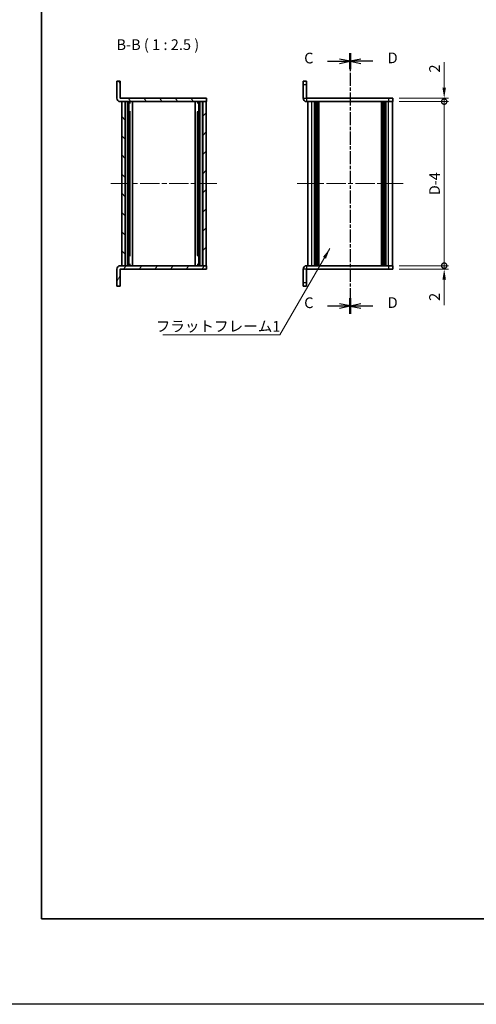
# Model space of a CAD drawing. Units: millimetres. Extents: x -50 to 7559, y -50 to 5419.
# Drawn here: x 398 to 665, y 4344 to 4920 of the extents above; entities that cross this region are included whole.
import ezdxf

# ---------------------------------------------------------------- set-up
doc = ezdxf.new("R2010")
doc.units = ezdxf.units.MM
doc.header["$LTSCALE"] = 2
doc.linetypes.add('CHAIN', pattern=[0.3543, 0.2362, -0.0295, 0.0591, -0.0295])
doc.layers.get('Defpoints').update_dxf_attribs({"lineweight": 25})
for name, color, linetype, lineweight in [('Border (ISO)', 7, 'Continuous', 35), ('Dimension (ISO)', 7, 'Continuous', 18), ('Section Line (ISO)', 7, 'CHAIN', 25), ('Symbol (ISO)', 7, 'Continuous', 18), ('Visible (ISO)', 7, 'Continuous', 35), ('Visible Narrow (ISO)', 7, 'Continuous', 25)]:
    doc.layers.add(name, color=color, linetype=linetype, lineweight=lineweight)
doc.layers.add('Centerline (ISO)', color=7, linetype='Continuous', lineweight=18, true_color=0x80ffff)
doc.layers.add('Hatch (ISO)', color=1, linetype='Continuous', lineweight=18, true_color=0xff0000)
doc.styles.add('Note Text (TK)', font='txt')
doc.dimstyles.new('Default - Method 1b (TK)', dxfattribs={"dimscale": 2, "dimtxt": 2.5, "dimasz": 2.5, "dimexe": 1, "dimexo": 1.5, "dimgap": 1, "dimtad": 1, "dimtoh": 1, "dimrnd": 1e-08, "dimdsep": 46, "dimtxsty": 'Note Text (TK)', "dimcen": 0.09, "dimdle": 5, "dimclrd": 100, "dimclre": 100, "dimclrt": 7, "dimadec": 1, "dimazin": 1, "dimtfac": 1, "dimtmove": 0, "dimatfit": 3, "dimfxl": 0, "dimtolj": 1, "dimlwd": -1, "dimlwe": -1, "dimarcsym": 0})
doc.dimstyles.new('Default - Method 1b (TK)$7', dxfattribs={"dimscale": 2, "dimtxt": 2.5, "dimasz": 2.5, "dimexe": 1, "dimexo": 1.5, "dimgap": 1, "dimtad": 1, "dimtoh": 1, "dimrnd": 1e-08, "dimdsep": 46, "dimtxsty": 'Note Text (TK)', "dimcen": 0.09, "dimdle": 5, "dimclrd": 256, "dimclre": 100, "dimclrt": 7, "dimadec": 1, "dimazin": 1, "dimtfac": 1, "dimtmove": 0, "dimatfit": 3, "dimfxl": 0, "dimtolj": 1, "dimlwd": -1, "dimlwe": -1, "dimarcsym": 0})

# ---------------------------------------------------------------- blocks, each defined once
blk = doc.blocks.new('図面枠 tk図枠')
at = {"layer": 'Border (ISO)'}
for p, q in [((14.5, 289), (14.5, 8)), ((14.5, 8), (405.5, 8))]:
    blk.add_line(p, q, dxfattribs=at)
blk = doc.blocks.new('_DotSmall')
at = {"color": 0, "linetype": 'ByBlock', "const_width": 0.5}
blk.add_lwpolyline([(-0.0625, 0, 1), (0.0625, 0, 1)], format="xyb", close=True, dxfattribs=at)
blk = doc.blocks.new('*D421')
at = {"layer": 'Defpoints', "color": 0, "transparency": 16777216}
for p in [(616.51, 4873.7), (616.51, 4871.7), (646.51, 4873.7)]:
    blk.add_point(p, dxfattribs=at)
at = {"layer": 'Dimension (ISO)', "color": 100, "transparency": 16777216}
for p, q in [((646.51, 4879.95), (646.51, 4894.82)), ((620.26, 4873.7), (649.01, 4873.7)), ((620.26, 4871.7), (649.01, 4871.7)), ((646.51, 4871.7), (646.51, 4873.7)), ((646.51, 4871.7), (646.51, 4865.45))]:
    blk.add_line(p, q, dxfattribs=at)
blk.add_solid([(645.47, 4879.95), (647.55, 4879.95), (646.51, 4873.7)], dxfattribs=at)
at = {"layer": 'Dimension (ISO)', "color": 100, "transparency": 16777216, "xscale": 6.25, "yscale": 6.25, "zscale": 6.25, "rotation": 90}
blk.add_blockref('_DotSmall', (646.51, 4871.7), dxfattribs=at)
at = {"layer": 'Dimension (ISO)', "color": 7, "transparency": 16777216, "insert": (640.88, 4888.7), "char_height": 6.25, "attachment_point": 4, "rotation": 90, "style": 'Note Text (TK)'}
blk.add_mtext('\\A1;2', dxfattribs=at)
blk = doc.blocks.new('*D422')
at = {"layer": 'Defpoints', "color": 0, "transparency": 16777216}
for p in [(616.51, 4871.7), (646.51, 4871.7), (616.51, 4775.7)]:
    blk.add_point(p, dxfattribs=at)
at = {"layer": 'Dimension (ISO)', "color": 100, "transparency": 16777216}
for p, q in [((620.26, 4871.7), (649.01, 4871.7)), ((646.51, 4775.7), (646.51, 4871.7)), ((620.26, 4775.7), (649.01, 4775.7))]:
    blk.add_line(p, q, dxfattribs=at)
at = {"layer": 'Dimension (ISO)', "color": 100, "transparency": 16777216, "xscale": 6.25, "yscale": 6.25, "zscale": 6.25}
for p, rotation in [((646.51, 4871.7), 90), ((646.51, 4775.7), 270)]:
    blk.add_blockref('_DotSmall', p, dxfattribs=dict(at, rotation=rotation))
at = {"layer": 'Dimension (ISO)', "color": 7, "transparency": 16777216, "insert": (640.88, 4814.99), "char_height": 6.25, "attachment_point": 4, "rotation": 90, "style": 'Note Text (TK)'}
blk.add_mtext('\\A1; \\fＭＳ Ｐゴシック|b0|i0;\\H6.2500;D-4', dxfattribs=at)
blk = doc.blocks.new('*D423')
at = {"layer": 'Defpoints', "color": 0, "transparency": 16777216}
for p in [(616.51, 4775.7), (616.51, 4773.7), (646.51, 4775.7)]:
    blk.add_point(p, dxfattribs=at)
at = {"layer": 'Dimension (ISO)', "color": 100, "transparency": 16777216}
for p, q in [((646.51, 4775.7), (646.51, 4788.2)), ((620.26, 4775.7), (649.01, 4775.7)), ((620.26, 4773.7), (649.01, 4773.7)), ((646.51, 4775.7), (646.51, 4773.7)), ((646.51, 4767.45), (646.51, 4752.57))]:
    blk.add_line(p, q, dxfattribs=at)
blk.add_solid([(645.47, 4767.45), (647.55, 4767.45), (646.51, 4773.7)], dxfattribs=at)
at = {"layer": 'Dimension (ISO)', "color": 100, "transparency": 16777216, "xscale": 6.25, "yscale": 6.25, "zscale": 6.25, "rotation": 270}
blk.add_blockref('_DotSmall', (646.51, 4775.7), dxfattribs=at)
at = {"layer": 'Dimension (ISO)', "color": 7, "transparency": 16777216, "insert": (640.88, 4755.07), "char_height": 6.25, "attachment_point": 4, "rotation": 90, "style": 'Note Text (TK)'}
blk.add_mtext('\\A1;2', dxfattribs=at)

msp = doc.modelspace()

# ---------------------------------------------------------------- hatches: boundary and pattern name
at = {"layer": 'Hatch (ISO)'}
h = msp.add_hatch(dxfattribs=at)
h.set_pattern_fill('ANSI31', color=256, scale=63.5, angle=75.0001754, style=0)
h.set_pattern_definition([(120.0002, (374.75, 4373.5), (-6.87406, -3.96877), [])])
edge = h.paths.add_edge_path()
edge.add_line((507.5196, 4871.6964), (507.5196, 4873.6964))
edge.add_line((507.5196, 4873.6964), (457.0206, 4873.6964))
edge.add_ellipse((457.0206, 4873.6974), major_axis=(0, -0.001), ratio=1, start_angle=270, end_angle=360, ccw=False)
edge.add_line((457.0196, 4873.6974), (457.0196, 4883.6964))
edge.add_line((457.0196, 4883.6964), (455.0196, 4883.6964))
edge.add_line((455.0196, 4883.6964), (455.0196, 4873.6974))
edge.add_ellipse((457.0206, 4873.6974), major_axis=(-2.001, 0), ratio=1, start_angle=0, end_angle=90)
edge.add_line((457.0206, 4871.6964), (457.8196, 4871.6964))
edge.add_line((457.8196, 4871.6964), (459.8196, 4871.6964))
edge.add_line((459.8196, 4871.6964), (505.2196, 4871.6964))
edge.add_line((505.2196, 4871.6964), (507.2196, 4871.6964))
edge.add_line((507.2196, 4871.6964), (507.5196, 4871.6964))
h = msp.add_hatch(dxfattribs=at)
h.set_pattern_fill('ANSI31', color=256, scale=63.5, angle=90.0002105, style=0)
h.set_pattern_definition([(135.0002, (374.75, 4373.5), (-5.61264, -5.61268), [])])
h.paths.add_polyline_path([(459.8196, 4775.6964), (459.8196, 4871.6964), (457.8196, 4871.6964), (457.8196, 4775.6964)])
h = msp.add_hatch(dxfattribs=at)
h.set_pattern_fill('ANSI31', color=256, scale=63.5, style=0)
h.set_pattern_definition([(45, (374.75, 4373.5), (-5.61266, 5.61266), [])])
h.paths.add_polyline_path([(505.2196, 4871.6964), (505.2196, 4775.6964), (507.2196, 4775.6964), (507.2196, 4871.6964)])
h = msp.add_hatch(dxfattribs=at)
h.set_pattern_fill('ANSI31', color=256, scale=63.5, angle=14.9999778, style=0)
h.set_pattern_definition([(60, (374.75, 4373.5), (-6.87408, 3.96875), [])])
edge = h.paths.add_edge_path()
edge.add_line((507.5196, 4773.6964), (507.5196, 4775.6964))
edge.add_line((507.5196, 4775.6964), (507.2196, 4775.6964))
edge.add_line((507.2196, 4775.6964), (505.2196, 4775.6964))
edge.add_line((505.2196, 4775.6964), (459.8196, 4775.6964))
edge.add_line((459.8196, 4775.6964), (457.8196, 4775.6964))
edge.add_line((457.8196, 4775.6964), (457.0206, 4775.6964))
edge.add_ellipse((457.0206, 4773.6954), major_axis=(0, 2.001), ratio=1, start_angle=0, end_angle=90)
edge.add_line((455.0196, 4773.6954), (455.0196, 4763.6964))
edge.add_line((455.0196, 4763.6964), (457.0196, 4763.6964))
edge.add_line((457.0196, 4763.6964), (457.0196, 4773.6954))
edge.add_ellipse((457.0206, 4773.6954), major_axis=(-0.001, 0), ratio=1, start_angle=270, end_angle=360, ccw=False)
edge.add_line((457.0206, 4773.6964), (507.5196, 4773.6964))

# ---------------------------------------------------------------- linework, layer by layer
at = {"color": 6}
msp.add_lwpolyline([(-50, 5286.5), (3649, 5286.5), (3649, 4343.5), (-50, 4343.5)], close=True, dxfattribs=at)
at = {"layer": 'Centerline (ISO)', "linetype": 'CHAIN', "ltscale": 23.990969}
for p, q in [((451.5696, 4823.6964), (513.4696, 4823.6964)), ((560.5578, 4823.6964), (622.4578, 4823.6964))]:
    msp.add_line(p, q, dxfattribs=at)
at = {"layer": 'Section Line (ISO)', "linetype": 'CHAIN', "ltscale": 16.165615}
msp.add_line((591.5078, 4899.9465), (591.5078, 4747.4408), dxfattribs=at)
at = {"layer": 'Section Line (ISO)', "linetype": 'Continuous', "lineweight": 50}
for p, q in [((591.5078, 4899.9465), (591.5078, 4890.6278)), ((591.5078, 4899.9445), (591.5078, 4890.6266)), ((591.5078, 4756.7654), (591.5078, 4747.4475)), ((591.5078, 4756.7595), (591.5078, 4747.4408))]:
    msp.add_line(p, q, dxfattribs=at)
at = {"layer": 'Section Line (ISO)', "linetype": 'CHAIN', "ltscale": 16.164734}
msp.add_line((591.5078, 4899.9445), (591.5078, 4747.4475), dxfattribs=at)
at = {"layer": 'Section Line (ISO)', "linetype": 'Continuous'}
for p, q in [((578.1678, 4895.2856), (585.2578, 4895.2856)), ((591.5078, 4895.2856), (585.2578, 4896.5356)), ((585.2578, 4895.2856), (591.5078, 4895.2856)), ((585.2578, 4894.0356), (591.5078, 4895.2856)), ((597.7578, 4896.5371), (591.5078, 4895.2871)), ((597.7578, 4895.2871), (591.5078, 4895.2871)), ((591.5078, 4895.2871), (597.7578, 4894.0371)), ((604.848, 4895.2871), (597.7578, 4895.2871)), ((591.5078, 4752.1064), (585.2578, 4753.3564)), ((597.7578, 4753.3502), (591.5078, 4752.1002)), ((578.1678, 4752.1064), (585.2578, 4752.1064)), ((585.2578, 4752.1064), (591.5078, 4752.1064)), ((585.2578, 4750.8564), (591.5078, 4752.1064)), ((597.7578, 4752.1002), (591.5078, 4752.1002)), ((591.5078, 4752.1002), (597.7578, 4750.8502)), ((604.848, 4752.1002), (597.7578, 4752.1002))]:
    msp.add_line(p, q, dxfattribs=at)
at = {"layer": 'Visible (ISO)'}
for p, q in [((457.0196, 4883.6964), (455.0196, 4883.6964)), ((455.0196, 4883.6964), (455.0196, 4873.6974)), ((457.0196, 4873.6974), (457.0196, 4883.6964)), ((564.0078, 4881.6964), (564.0078, 4883.6964)), ((566.0078, 4883.6964), (564.0078, 4883.6964)), ((564.0078, 4881.6964), (564.0078, 4873.6974)), ((566.0078, 4883.6964), (566.0078, 4881.6964)), ((566.0078, 4881.6964), (566.0078, 4873.6974)), ((507.5196, 4873.6964), (457.0206, 4873.6964)), ((457.0206, 4871.6964), (507.5196, 4871.6964)), ((459.8196, 4871.6964), (457.8196, 4871.6964)), ((457.8196, 4871.6964), (457.8196, 4775.6964)), ((459.8196, 4775.6964), (459.8196, 4871.6964)), ((462.0389, 4775.6964), (462.0389, 4871.6964)), ((462.0389, 4871.5064), (462.7696, 4871.5064)), ((462.0389, 4871.0064), (462.9921, 4871.0064)), ((462.7696, 4871.6964), (462.7696, 4871.5064)), ((462.7696, 4871.5064), (462.8348, 4871.3759)), ((464.1696, 4775.6964), (464.1696, 4871.6964)), ((500.8696, 4775.6964), (500.8696, 4871.6964)), ((502.047, 4871.0064), (503.0002, 4871.0064)), ((502.2696, 4871.5064), (502.2043, 4871.3759)), ((502.2696, 4871.6964), (502.2696, 4871.5064)), ((502.2696, 4871.5064), (503.0002, 4871.5064)), ((503.0002, 4775.6964), (503.0002, 4871.6964)), ((505.2196, 4871.6964), (505.2196, 4775.6964)), ((507.2196, 4871.6964), (505.2196, 4871.6964)), ((507.2196, 4775.6964), (507.2196, 4871.6964)), ((507.5196, 4871.6964), (507.5196, 4873.6964)), ((614.0078, 4873.6964), (566.0088, 4873.6964)), ((614.0078, 4871.6964), (566.0088, 4871.6964)), ((566.8078, 4775.6964), (566.8078, 4871.6964)), ((570.6578, 4775.6964), (570.6578, 4871.6964)), ((570.9078, 4775.6964), (570.9078, 4871.6964)), ((571.1578, 4775.6964), (571.1578, 4871.6964)), ((571.4078, 4775.6964), (571.4078, 4871.6964)), ((571.6578, 4775.6964), (571.6578, 4871.6964)), ((571.9078, 4775.6964), (571.9078, 4871.6964)), ((572.1578, 4775.6964), (572.1578, 4871.6964)), ((572.4078, 4775.6964), (572.4078, 4871.6964)), ((572.6578, 4775.6964), (572.6578, 4871.6964)), ((573.1578, 4775.6964), (573.1578, 4871.6964)), ((573.2078, 4871.6964), (573.2078, 4775.6964)), ((609.8078, 4775.6964), (609.8078, 4871.6964)), ((609.8578, 4775.6964), (609.8578, 4871.6964)), ((610.3578, 4775.6964), (610.3578, 4871.6964)), ((610.6078, 4775.6964), (610.6078, 4871.6964)), ((610.8578, 4775.6964), (610.8578, 4871.6964)), ((611.1078, 4775.6964), (611.1078, 4871.6964)), ((611.3578, 4775.6964), (611.3578, 4871.6964)), ((611.6078, 4775.6964), (611.6078, 4871.6964)), ((611.8578, 4775.6964), (611.8578, 4871.6964)), ((612.1078, 4775.6964), (612.1078, 4871.6964)), ((612.3578, 4775.6964), (612.3578, 4871.6964)), ((614.0078, 4873.6964), (616.5078, 4873.6964)), ((616.5078, 4871.6964), (614.0078, 4871.6964)), ((616.2078, 4775.6964), (616.2078, 4871.6964)), ((616.5078, 4871.6964), (616.5078, 4873.6964)), ((462.0389, 4865.6964), (462.9921, 4865.6964)), ((502.047, 4865.6964), (503.0002, 4865.6964)), ((462.9921, 4781.6964), (462.0389, 4781.6964)), ((462.9921, 4776.3864), (462.0389, 4776.3864)), ((503.0002, 4781.6964), (502.047, 4781.6964)), ((503.0002, 4776.3864), (502.047, 4776.3864)), ((455.0196, 4773.6954), (455.0196, 4763.6964)), ((457.0196, 4763.6964), (457.0196, 4773.6954)), ((507.5196, 4775.6964), (457.0206, 4775.6964)), ((457.0206, 4773.6964), (507.5196, 4773.6964)), ((457.8196, 4775.6964), (459.8196, 4775.6964)), ((462.7696, 4775.8864), (462.0389, 4775.8864)), ((462.7696, 4775.8864), (462.8348, 4776.0169)), ((462.7696, 4775.6964), (462.7696, 4775.8864)), ((502.2696, 4775.8864), (502.2043, 4776.0169)), ((503.0002, 4775.8864), (502.2696, 4775.8864)), ((502.2696, 4775.6964), (502.2696, 4775.8864)), ((505.2196, 4775.6964), (507.2196, 4775.6964)), ((507.5196, 4773.6964), (507.5196, 4775.6964)), ((564.0078, 4773.6954), (564.0078, 4765.6964)), ((566.0078, 4765.6964), (566.0078, 4773.6954)), ((566.0088, 4775.6964), (614.0078, 4775.6964)), ((566.0088, 4773.6964), (614.0078, 4773.6964)), ((614.0078, 4775.6964), (616.5078, 4775.6964)), ((616.5078, 4773.6964), (614.0078, 4773.6964)), ((616.5078, 4773.6964), (616.5078, 4775.6964)), ((564.0078, 4763.6964), (564.0078, 4765.6964)), ((566.0078, 4765.6964), (566.0078, 4763.6964)), ((455.0196, 4763.6964), (457.0196, 4763.6964)), ((564.0078, 4763.6964), (566.0078, 4763.6964))]:
    msp.add_line(p, q, dxfattribs=at)
for centre, radius, start, end in [((457.0206, 4873.6974), 2.001, 180, 270), ((457.0206, 4873.6974), 0.001, 180, 270), ((566.0088, 4873.6974), 2.001, 180, 270), ((566.0088, 4873.6974), 0.001, 180, 270), ((457.0206, 4773.6954), 2.001, 90, 180), ((457.0206, 4773.6954), 0.001, 90, 180), ((566.0088, 4773.6954), 2.001, 90, 180), ((566.0088, 4773.6954), 0.001, 90, 180)]:
    msp.add_arc(centre, radius, start, end, dxfattribs=at)
at = {"layer": 'Visible Narrow (ISO)'}
for p, q in [((564.0078, 4881.6964), (566.0078, 4881.6964)), ((459.9747, 4775.6964), (459.9747, 4871.6964)), ((461.2045, 4775.6964), (461.2045, 4871.6964)), ((462.8144, 4871.4167), (462.8144, 4871.6964)), ((502.2247, 4871.4167), (502.2247, 4871.6964)), ((503.8346, 4775.6964), (503.8346, 4871.6964)), ((505.0644, 4775.6964), (505.0644, 4871.6964)), ((564.0078, 4873.6974), (566.0078, 4873.6974)), ((566.0088, 4873.6964), (566.0088, 4871.6964)), ((569.0078, 4775.6964), (569.0078, 4871.6964)), ((572.9078, 4775.6964), (572.9078, 4871.6964)), ((573.4578, 4775.6964), (573.4578, 4871.6964)), ((609.5578, 4871.6964), (609.5578, 4775.6964)), ((610.1078, 4775.6964), (610.1078, 4871.6964)), ((614.0078, 4873.6964), (614.0078, 4871.6964)), ((614.0078, 4775.6964), (614.0078, 4871.6964)), ((462.8144, 4781.6964), (462.8144, 4865.6964)), ((502.2247, 4781.6964), (502.2247, 4865.6964)), ((462.8144, 4775.6964), (462.8144, 4775.9762)), ((502.2247, 4775.6964), (502.2247, 4775.9762)), ((566.0078, 4773.6954), (564.0078, 4773.6954)), ((566.0088, 4775.6964), (566.0088, 4773.6964)), ((614.0078, 4775.6964), (614.0078, 4773.6964)), ((566.0078, 4765.6964), (564.0078, 4765.6964))]:
    msp.add_line(p, q, dxfattribs=at)

# ---------------------------------------------------------------- block references
at = {"xscale": 2.5, "yscale": 2.5, "zscale": 2.5}
msp.add_blockref('図面枠 tk図枠', (374.75, 4373.5), dxfattribs=at)

# ---------------------------------------------------------------- texts
at = {"layer": 'Section Line (ISO)', "char_height": 6.25, "attachment_point": 7, "style": 'Note Text (TK)'}
for s, insert in [('C', (564.6044, 4892.1057)), ('D', (613.4378, 4892.2169)), ('C', (564.6044, 4748.9266)), ('D', (613.4378, 4749.03))]:
    msp.add_mtext(s, dxfattribs=dict(at, insert=insert))
at = {"layer": 'Symbol (ISO)', "color": 7, "insert": (454.7566, 4899.9464), "char_height": 6.25, "attachment_point": 7, "style": 'Note Text (TK)'}
msp.add_mtext('B-B ( 1 : 2.5 )', dxfattribs=at)
at = {"layer": 'Symbol (ISO)', "color": 7, "insert": (477.7547, 4743.3521), "char_height": 6.25, "width": 66.337723, "attachment_point": 1, "line_spacing_factor": 1.5, "style": 'Note Text (TK)'}
msp.add_mtext('{\\fＭＳ Ｐゴシック|b0|i0;フラットフレーム1}', dxfattribs=at)

# ---------------------------------------------------------------- dimensions: what is measured, and where the dimension line sits
at = {"layer": 'Dimension (ISO)', "color": 100, "true_color": 0x00ff3f}
for base, p1, p2, override, picture, middle in [((646.5078, 4873.6964), (616.5078, 4871.6964), (616.5078, 4873.6964), {"dimscale": 0, "dimtxt": 6.25, "dimasz": 6.25, "dimexe": 2.5, "dimexo": 3.75, "dimgap": 2.5, "dimtoh": 0, "dimdec": 2, "dimblk1": 'DotSmall', "dimsah": 1, "dimcen": 0.225, "dimdle": 0, "dimtol": 0, "dimlim": 0, "dimtp": 0, "dimtm": 0, "dimtdec": 2, "dimtofl": 1, "dimatfit": 1}, '*D421', (646.5078, 4890.5075)), ((646.5078, 4775.6964), (616.5078, 4773.6964), (616.5078, 4775.6964), {"dimscale": 0, "dimtxt": 6.25, "dimasz": 6.25, "dimexe": 2.5, "dimexo": 3.75, "dimgap": 2.5, "dimtoh": 0, "dimdec": 2, "dimblk2": 'DotSmall', "dimsah": 1, "dimcen": 0.225, "dimdle": 0, "dimtol": 0, "dimlim": 0, "dimtp": 0, "dimtm": 0, "dimtdec": 2, "dimtofl": 1, "dimatfit": 1}, '*D423', (646.5078, 4756.8853))]:
    dim = msp.add_linear_dim(base=base, p1=p1, p2=p2, angle=90, dimstyle='Default - Method 1b (TK)', override=override, dxfattribs=at)
    dim.commit()
    dim.dimension.update_dxf_attribs({"geometry": picture, "text_midpoint": middle, "dimtype": 160})
dim = msp.add_linear_dim(base=(646.5078, 4871.6964), p1=(616.5078, 4775.6964), p2=(616.5078, 4871.6964), angle=90, text=' \\fＭＳ Ｐゴシック|b0|i0;\\H6.2500;D-4', dimstyle='Default - Method 1b (TK)', override={"dimscale": 0, "dimtxt": 6.25, "dimasz": 6.25, "dimexe": 2.5, "dimexo": 3.75, "dimgap": 2.5, "dimtoh": 0, "dimdec": 2, "dimblk1": 'DotSmall', "dimblk2": 'DotSmall', "dimsah": 1, "dimcen": 0.225, "dimdle": 0, "dimtol": 0, "dimlim": 0, "dimtp": 0, "dimtm": 0, "dimtdec": 2, "dimtofl": 0, "dimatfit": 1}, dxfattribs=at)
dim.commit()
dim.dimension.update_dxf_attribs({"geometry": '*D422', "text_midpoint": (646.5078, 4823.7214), "dimtype": 160})

# ---------------------------------------------------------------- leaders
at = {"layer": 'Symbol (ISO)', "color": 100, "true_color": 0x00ff40, "annotation_type": 0, "has_hookline": 1, "hookline_direction": 1, "text_width": 62.2869}
msp.add_leader([(579.5978, 4785.6906), (550.3424, 4735.2441), (544.0924, 4735.2441)], dimstyle='Default - Method 1b (TK)$7', override={"dimscale": 0, "dimtxt": 6.25, "dimasz": 6.25, "dimgap": 0, "dimtad": 1}, dxfattribs=at)

doc.saveas('drawing.dxf')
